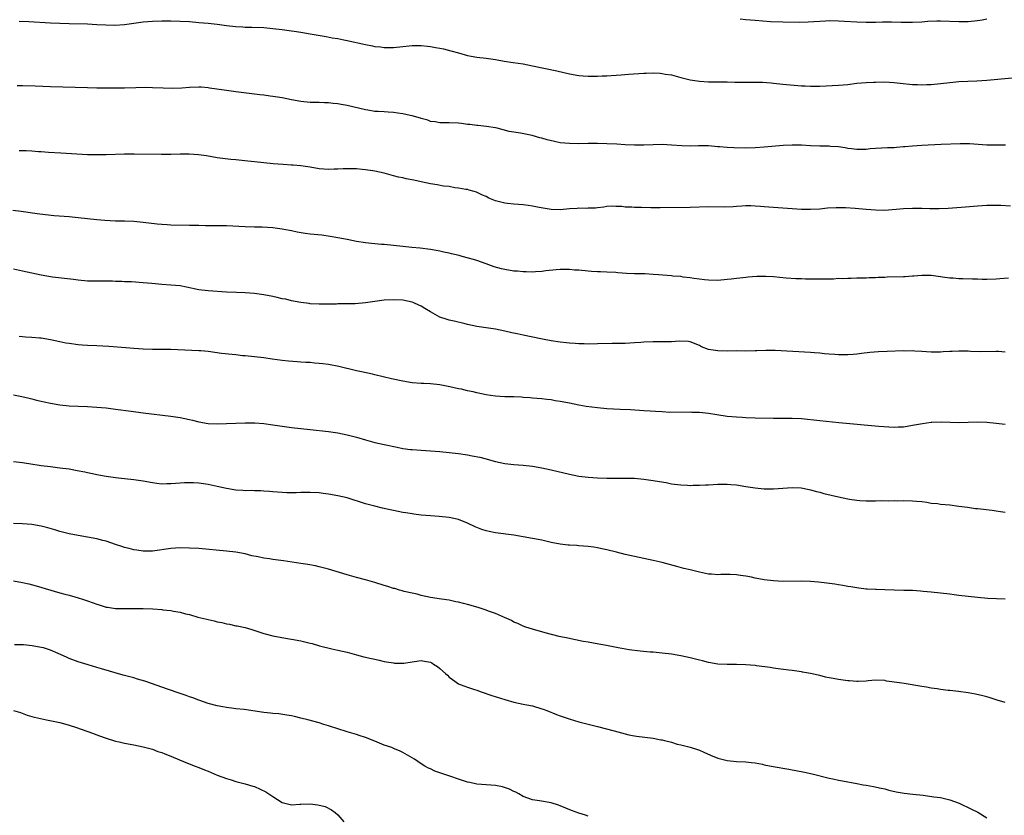
# Model space of a CAD drawing. Units: inches. Extents: x 2565000 to 2568000, y 1542000 to 1545000.
# Drawn here: x 2566324 to 2566537, y 1543342 to 1543514 of the extents above; entities that cross this region are included whole.
import ezdxf

# ---------------------------------------------------------------- set-up
doc = ezdxf.new("R2010")
doc.units = ezdxf.units.IN
doc.header["$MEASUREMENT"] = 0
doc.layers.add('LD25651542_10ft', color=53, linetype='Continuous')

msp = doc.modelspace()

# ---------------------------------------------------------------- linework, layer by layer
at = {"layer": 'LD25651542_10ft'}
for points, elevation in [([(2566533, 1543514.15), (2566532.01, 1543513.99), (2566531, 1543513.85), (2566529, 1543513.64), (2566527, 1543513.58), (2566523, 1543513.76), (2566522.24, 1543513.76), (2566520.32, 1543513.68), (2566519, 1543513.57), (2566517, 1543513.47), (2566514.51, 1543513.49), (2566512.47, 1543513.53), (2566510.49, 1543513.51), (2566509, 1543513.45), (2566507, 1543513.43), (2566505, 1543513.51), (2566502.32, 1543513.68), (2566501, 1543513.78), (2566499, 1543513.81), (2566498.22, 1543513.78), (2566494.48, 1543513.52), (2566492.51, 1543513.49), (2566489, 1543513.51), (2566486.37, 1543513.63), (2566483, 1543513.86), (2566482.04, 1543513.96), (2566481, 1543514.04), (2566479.83, 1543514.17)], 7890), ([(2566324.24, 1543513.76), (2566326.3, 1543513.7), (2566331, 1543513.41), (2566333, 1543513.3), (2566335, 1543513.23), (2566339, 1543513.15), (2566341, 1543513.05), (2566342.94, 1543512.94), (2566344.9, 1543512.9), (2566347, 1543513.03), (2566351, 1543513.62), (2566353, 1543513.77), (2566355, 1543513.81), (2566357, 1543513.81), (2566359, 1543513.77), (2566361, 1543513.67), (2566363, 1543513.5), (2566365, 1543513.3), (2566367, 1543513.08), (2566369, 1543512.82), (2566371, 1543512.59), (2566372.52, 1543512.52), (2566373, 1543512.47), (2566374.46, 1543512.46), (2566377, 1543512.36), (2566379, 1543512.2), (2566381, 1543511.97), (2566383, 1543511.68), (2566383.57, 1543511.57), (2566385, 1543511.35), (2566387.03, 1543511), (2566390.45, 1543510.45), (2566391.81, 1543510.19), (2566393, 1543509.99), (2566394.28, 1543509.72), (2566395, 1543509.59), (2566399, 1543508.74), (2566400.45, 1543508.45), (2566401, 1543508.32), (2566402.19, 1543508.19), (2566403, 1543508.05), (2566404.07, 1543508.07), (2566405, 1543508.04), (2566407, 1543508.27), (2566408.4, 1543508.4), (2566409, 1543508.5), (2566410.47, 1543508.47), (2566411, 1543508.52), (2566412.33, 1543508.33), (2566413, 1543508.3), (2566414.09, 1543508.09), (2566415, 1543507.94), (2566415.77, 1543507.77), (2566417.38, 1543507.38), (2566419, 1543506.9), (2566421, 1543506.34), (2566421.78, 1543506.22), (2566423, 1543505.99), (2566425, 1543505.75), (2566427, 1543505.46), (2566428.85, 1543505.15), (2566430.86, 1543504.86), (2566433, 1543504.51), (2566435, 1543504.12), (2566440.26, 1543503), (2566443, 1543502.4), (2566445, 1543502.03), (2566445.92, 1543501.92), (2566447, 1543501.85), (2566448.12, 1543501.88), (2566449, 1543501.86), (2566450.06, 1543501.94), (2566451, 1543501.97), (2566451.95, 1543502.05), (2566454.15, 1543502.15), (2566455.68, 1543502.32), (2566459, 1543502.53), (2566459.49, 1543502.51), (2566461, 1543502.57), (2566462.54, 1543502.54), (2566463, 1543502.48), (2566463.65, 1543502.35), (2566465, 1543502.16), (2566467, 1543501.59), (2566469, 1543501.07), (2566471, 1543500.8), (2566473, 1543500.69), (2566474.66, 1543500.66), (2566477, 1543500.66), (2566478.62, 1543500.62), (2566481, 1543500.59), (2566482.62, 1543500.62), (2566484.6, 1543500.6), (2566486.46, 1543500.46), (2566487, 1543500.39), (2566489, 1543500.18), (2566493, 1543499.82), (2566493.79, 1543499.79), (2566495, 1543499.71), (2566497, 1543499.76), (2566501, 1543499.96), (2566503, 1543500.12), (2566505, 1543500.34), (2566507, 1543500.5), (2566508.58, 1543500.58), (2566509, 1543500.61), (2566511, 1543500.63), (2566513, 1543500.5), (2566514.34, 1543500.34), (2566517, 1543500.09), (2566518.07, 1543500.07), (2566519, 1543500.01), (2566520.06, 1543500.06), (2566521, 1543500.07), (2566523, 1543500.27), (2566525, 1543500.53), (2566527, 1543500.71), (2566530.89, 1543500.89), (2566533.03, 1543501.03), (2566538.51, 1543501.49)], 7900), ([(2566537.04, 1543486.96), (2566534.98, 1543486.98), (2566533.02, 1543487.02), (2566529.28, 1543487.28), (2566529, 1543487.29), (2566527.29, 1543487.29), (2566523.16, 1543487.16), (2566519, 1543486.95), (2566517, 1543486.81), (2566515.34, 1543486.66), (2566515, 1543486.6), (2566513.51, 1543486.49), (2566513, 1543486.43), (2566511.6, 1543486.4), (2566509, 1543486.27), (2566507.82, 1543486.18), (2566507, 1543486.09), (2566505, 1543486.06), (2566503.82, 1543486.18), (2566503, 1543486.3), (2566502.43, 1543486.42), (2566501, 1543486.61), (2566499.27, 1543486.73), (2566499, 1543486.76), (2566497, 1543486.8), (2566495, 1543486.87), (2566493, 1543486.98), (2566491, 1543487.02), (2566489.07, 1543486.93), (2566485, 1543486.54), (2566483, 1543486.42), (2566481, 1543486.37), (2566478.4, 1543486.4), (2566477, 1543486.48), (2566475.35, 1543486.65), (2566475, 1543486.66), (2566473, 1543486.82), (2566470.84, 1543486.84), (2566469, 1543486.78), (2566467.18, 1543486.82), (2566465, 1543487), (2566463, 1543487.12), (2566461, 1543487.09), (2566459, 1543486.99), (2566457, 1543486.97), (2566455, 1543487.05), (2566453.18, 1543487.18), (2566451, 1543487.31), (2566449, 1543487.35), (2566447, 1543487.33), (2566445, 1543487.29), (2566443, 1543487.32), (2566441, 1543487.51), (2566439.75, 1543487.75), (2566438.13, 1543488.13), (2566437, 1543488.48), (2566436.59, 1543488.59), (2566434.92, 1543489.08), (2566432.38, 1543489.62), (2566431, 1543489.8), (2566429.96, 1543489.96), (2566427.37, 1543490.63), (2566427, 1543490.74), (2566425.04, 1543491.04), (2566423.23, 1543491.23), (2566423, 1543491.22), (2566421.45, 1543491.45), (2566421, 1543491.46), (2566419.68, 1543491.68), (2566419, 1543491.75), (2566417, 1543491.83), (2566415.82, 1543491.82), (2566415, 1543491.81), (2566414, 1543492), (2566413, 1543492.11), (2566412.38, 1543492.38), (2566411, 1543492.72), (2566410.81, 1543492.81), (2566409, 1543493.31), (2566408.63, 1543493.37), (2566407, 1543493.77), (2566405.93, 1543493.93), (2566405, 1543494.05), (2566403.85, 1543494.15), (2566403, 1543494.17), (2566401.71, 1543494.29), (2566401, 1543494.28), (2566399.44, 1543494.56), (2566399, 1543494.61), (2566395, 1543495.53), (2566393.75, 1543495.75), (2566393, 1543495.91), (2566391.99, 1543495.99), (2566391, 1543496.15), (2566390.13, 1543496.13), (2566389, 1543496.21), (2566388.18, 1543496.18), (2566387, 1543496.22), (2566385, 1543496.4), (2566383, 1543496.78), (2566381, 1543497.21), (2566379, 1543497.53), (2566378.41, 1543497.59), (2566377, 1543497.78), (2566376.14, 1543497.86), (2566371, 1543498.51), (2566369, 1543498.78), (2566365.33, 1543499.33), (2566365, 1543499.37), (2566363.49, 1543499.49), (2566363, 1543499.51), (2566361, 1543499.45), (2566359.33, 1543499.33), (2566357.25, 1543499.25), (2566355.28, 1543499.28), (2566353, 1543499.39), (2566351.42, 1543499.42), (2566349.39, 1543499.39), (2566347, 1543499.3), (2566345, 1543499.27), (2566341.31, 1543499.31), (2566341, 1543499.3), (2566339, 1543499.34), (2566331, 1543499.56), (2566327.7, 1543499.7), (2566325, 1543499.78), (2566323.8, 1543499.8)], 7910), ([(2566538.15, 1543473.85), (2566536.03, 1543473.97), (2566535, 1543474), (2566533.99, 1543474.01), (2566533, 1543473.98), (2566531, 1543473.86), (2566528.39, 1543473.61), (2566526.55, 1543473.45), (2566524.67, 1543473.33), (2566522.74, 1543473.26), (2566520.74, 1543473.26), (2566519, 1543473.31), (2566517, 1543473.33), (2566515, 1543473.28), (2566511, 1543472.92), (2566509, 1543472.94), (2566507, 1543473.12), (2566504.64, 1543473.36), (2566502.51, 1543473.49), (2566500.5, 1543473.5), (2566498.61, 1543473.39), (2566497, 1543473.21), (2566495, 1543473.08), (2566493, 1543473.12), (2566489, 1543473.37), (2566485, 1543473.71), (2566484.21, 1543473.79), (2566483, 1543473.84), (2566482.1, 1543473.9), (2566481, 1543473.88), (2566480.15, 1543473.85), (2566479, 1543473.79), (2566478.28, 1543473.72), (2566476.35, 1543473.65), (2566473, 1543473.67), (2566469, 1543473.53), (2566462.54, 1543473.46), (2566460.52, 1543473.48), (2566458.48, 1543473.52), (2566457, 1543473.52), (2566456.41, 1543473.59), (2566455, 1543473.59), (2566454.27, 1543473.74), (2566453, 1543473.75), (2566452.19, 1543473.81), (2566451, 1543473.74), (2566450.36, 1543473.64), (2566449, 1543473.49), (2566448.59, 1543473.41), (2566447, 1543473.4), (2566446.65, 1543473.35), (2566445, 1543473.41), (2566444.65, 1543473.35), (2566443, 1543473.24), (2566441, 1543473.05), (2566439, 1543473.13), (2566436.43, 1543473.57), (2566435, 1543473.85), (2566434.05, 1543473.95), (2566433, 1543474.1), (2566431, 1543474.25), (2566429.58, 1543474.42), (2566429, 1543474.47), (2566427, 1543475), (2566425.58, 1543475.58), (2566425, 1543475.92), (2566424.23, 1543476.23), (2566422.88, 1543476.88), (2566422.41, 1543477), (2566421.32, 1543477.32), (2566421, 1543477.4), (2566420.59, 1543477.41), (2566419, 1543477.74), (2566418.23, 1543477.77), (2566417, 1543478.05), (2566415.83, 1543478.17), (2566414.46, 1543478.46), (2566413, 1543478.65), (2566411, 1543479.06), (2566409.43, 1543479.43), (2566407.76, 1543479.76), (2566407, 1543479.94), (2566406.09, 1543480.09), (2566405, 1543480.4), (2566404.49, 1543480.49), (2566403, 1543480.94), (2566401, 1543481.38), (2566400.55, 1543481.45), (2566399, 1543481.68), (2566398.24, 1543481.76), (2566397, 1543481.86), (2566396.11, 1543481.89), (2566395, 1543481.89), (2566394.14, 1543481.86), (2566393, 1543481.78), (2566392.22, 1543481.78), (2566391, 1543481.72), (2566389, 1543481.89), (2566387, 1543482.24), (2566385, 1543482.54), (2566383.34, 1543482.66), (2566383, 1543482.69), (2566381.2, 1543482.8), (2566379.03, 1543482.97), (2566377, 1543483.16), (2566375, 1543483.37), (2566373.55, 1543483.55), (2566371, 1543483.82), (2566369.92, 1543483.92), (2566368.12, 1543484.12), (2566367, 1543484.28), (2566364.66, 1543484.66), (2566362.91, 1543484.91), (2566360.96, 1543485.04), (2566359, 1543485.02), (2566356.99, 1543484.99), (2566354.98, 1543484.98), (2566349.04, 1543485.04), (2566347, 1543485.03), (2566343, 1543484.92), (2566341, 1543484.9), (2566339, 1543484.93), (2566333.24, 1543485.24), (2566330.61, 1543485.39), (2566329, 1543485.54), (2566328.45, 1543485.55), (2566327, 1543485.67), (2566325.74, 1543485.74), (2566325, 1543485.74), (2566324.22, 1543485.78)], 7920), ([(2566537.71, 1543458.29), (2566535.82, 1543458.18), (2566535, 1543458.07), (2566533, 1543458), (2566531.99, 1543458.01), (2566531, 1543458.09), (2566529.91, 1543458.09), (2566527.85, 1543458.15), (2566527, 1543458.14), (2566525.73, 1543458.27), (2566525, 1543458.26), (2566523.47, 1543458.53), (2566523, 1543458.57), (2566521, 1543458.84), (2566519, 1543458.84), (2566517.29, 1543458.71), (2566517, 1543458.72), (2566515.39, 1543458.61), (2566515, 1543458.61), (2566511.52, 1543458.48), (2566511, 1543458.44), (2566509.59, 1543458.41), (2566509, 1543458.36), (2566507.65, 1543458.35), (2566507, 1543458.29), (2566505.7, 1543458.3), (2566505, 1543458.26), (2566503.77, 1543458.23), (2566503, 1543458.25), (2566501.83, 1543458.17), (2566501, 1543458.19), (2566499.9, 1543458.1), (2566499, 1543458.09), (2566497.95, 1543458.05), (2566495.95, 1543458.05), (2566495, 1543458.09), (2566493.9, 1543458.1), (2566493, 1543458.16), (2566491.83, 1543458.17), (2566489.69, 1543458.31), (2566487, 1543458.56), (2566485.35, 1543458.65), (2566483.37, 1543458.63), (2566481.51, 1543458.49), (2566481, 1543458.42), (2566479.7, 1543458.3), (2566479, 1543458.21), (2566477.89, 1543458.11), (2566477, 1543457.99), (2566475, 1543457.82), (2566473, 1543457.83), (2566472.08, 1543457.92), (2566471, 1543458.07), (2566469.77, 1543458.23), (2566469, 1543458.39), (2566467.47, 1543458.53), (2566467, 1543458.62), (2566465.26, 1543458.74), (2566465, 1543458.79), (2566462.16, 1543459), (2566461, 1543459.1), (2566459.2, 1543459.2), (2566459, 1543459.23), (2566457.24, 1543459.24), (2566457, 1543459.26), (2566455.29, 1543459.29), (2566453.43, 1543459.43), (2566453, 1543459.5), (2566451, 1543459.61), (2566449.67, 1543459.67), (2566449, 1543459.63), (2566447.76, 1543459.76), (2566447, 1543459.78), (2566445, 1543460.02), (2566444.05, 1543460.05), (2566443, 1543460.18), (2566442.15, 1543460.15), (2566441, 1543460.15), (2566440.1, 1543460.1), (2566437.86, 1543459.86), (2566437, 1543459.73), (2566435.65, 1543459.65), (2566435, 1543459.58), (2566433.65, 1543459.65), (2566433, 1543459.64), (2566431.79, 1543459.79), (2566431, 1543459.84), (2566429, 1543460.18), (2566428.31, 1543460.31), (2566426.75, 1543460.75), (2566425, 1543461.39), (2566423, 1543462.09), (2566422.3, 1543462.3), (2566419.79, 1543463), (2566419.16, 1543463.16), (2566417.54, 1543463.54), (2566417, 1543463.69), (2566415.9, 1543463.9), (2566415, 1543464.12), (2566414.23, 1543464.23), (2566413, 1543464.45), (2566410.75, 1543464.75), (2566408.93, 1543464.93), (2566407, 1543465.1), (2566403, 1543465.53), (2566402.45, 1543465.55), (2566401, 1543465.71), (2566400.23, 1543465.77), (2566399, 1543465.93), (2566397, 1543466.23), (2566395, 1543466.62), (2566393.02, 1543467.02), (2566391.31, 1543467.31), (2566389.54, 1543467.54), (2566387, 1543467.81), (2566385.94, 1543467.94), (2566384.22, 1543468.22), (2566383, 1543468.49), (2566382.56, 1543468.56), (2566381, 1543468.9), (2566379, 1543469.18), (2566376.7, 1543469.29), (2566375, 1543469.3), (2566373, 1543469.34), (2566369, 1543469.57), (2566365.62, 1543469.62), (2566364.42, 1543469.58), (2566363, 1543469.63), (2566362.37, 1543469.63), (2566361, 1543469.69), (2566357, 1543469.76), (2566356.21, 1543469.79), (2566355, 1543469.86), (2566354.05, 1543469.95), (2566351, 1543470.32), (2566349, 1543470.5), (2566347, 1543470.58), (2566345, 1543470.62), (2566342.74, 1543470.74), (2566341, 1543470.91), (2566337, 1543471.35), (2566335, 1543471.54), (2566331.78, 1543471.78), (2566329.94, 1543471.94), (2566328.15, 1543472.15), (2566324.68, 1543472.68), (2566322.88, 1543472.88)], 7930), ([(2566537, 1543442.32), (2566535.56, 1543442.44), (2566535, 1543442.47), (2566531.57, 1543442.43), (2566529.5, 1543442.5), (2566529, 1543442.53), (2566527, 1543442.56), (2566525.51, 1543442.49), (2566525, 1543442.44), (2566523.61, 1543442.39), (2566523, 1543442.33), (2566521.64, 1543442.36), (2566521, 1543442.35), (2566519, 1543442.48), (2566517.46, 1543442.54), (2566517, 1543442.58), (2566515.43, 1543442.57), (2566515, 1543442.58), (2566511.52, 1543442.48), (2566509.62, 1543442.38), (2566507.78, 1543442.22), (2566505.97, 1543442.03), (2566505, 1543441.9), (2566504.16, 1543441.84), (2566503, 1543441.72), (2566501, 1543441.74), (2566500.2, 1543441.8), (2566499, 1543441.93), (2566498, 1543442), (2566497, 1543442.13), (2566495.8, 1543442.2), (2566495, 1543442.28), (2566487.32, 1543442.68), (2566485.3, 1543442.7), (2566483.36, 1543442.64), (2566483, 1543442.61), (2566481, 1543442.57), (2566479, 1543442.58), (2566477, 1543442.55), (2566475, 1543442.58), (2566473, 1543442.91), (2566471.48, 1543443.48), (2566471, 1543443.77), (2566469, 1543444.57), (2566468.63, 1543444.63), (2566466.68, 1543444.68), (2566465, 1543444.56), (2566464.57, 1543444.57), (2566461, 1543444.56), (2566459, 1543444.46), (2566458.4, 1543444.4), (2566457, 1543444.32), (2566455, 1543444.23), (2566454.23, 1543444.23), (2566453, 1543444.19), (2566452.19, 1543444.19), (2566449, 1543444.09), (2566447, 1543444.07), (2566446.11, 1543444.11), (2566445, 1543444.12), (2566444.19, 1543444.19), (2566443, 1543444.25), (2566442.35, 1543444.35), (2566441, 1543444.48), (2566439, 1543444.78), (2566437.14, 1543445.14), (2566436.81, 1543445.19), (2566433, 1543445.97), (2566431.72, 1543446.28), (2566430.51, 1543446.51), (2566429, 1543446.89), (2566427, 1543447.28), (2566423, 1543447.9), (2566421, 1543448.31), (2566420.45, 1543448.45), (2566418.13, 1543449), (2566417, 1543449.24), (2566416.62, 1543449.38), (2566415, 1543449.88), (2566413, 1543451.03), (2566411.77, 1543451.77), (2566411, 1543452.25), (2566410.48, 1543452.48), (2566409.39, 1543453), (2566409, 1543453.15), (2566407, 1543453.52), (2566405, 1543453.61), (2566403, 1543453.53), (2566401, 1543453.26), (2566399, 1543452.94), (2566396.77, 1543452.77), (2566395, 1543452.76), (2566394.75, 1543452.75), (2566393, 1543452.73), (2566392.7, 1543452.7), (2566390.65, 1543452.65), (2566389, 1543452.68), (2566387, 1543452.78), (2566386.82, 1543452.82), (2566384.99, 1543453.01), (2566383, 1543453.41), (2566381.75, 1543453.76), (2566381, 1543453.87), (2566379.9, 1543454.1), (2566379, 1543454.32), (2566377, 1543454.7), (2566375.04, 1543454.96), (2566373, 1543455.1), (2566371.17, 1543455.17), (2566369, 1543455.29), (2566365, 1543455.55), (2566363, 1543455.79), (2566360.36, 1543456.36), (2566359, 1543456.61), (2566357, 1543456.81), (2566355, 1543456.92), (2566352.88, 1543457.12), (2566351, 1543457.31), (2566348.51, 1543457.49), (2566347, 1543457.54), (2566346.42, 1543457.58), (2566345, 1543457.59), (2566344.38, 1543457.62), (2566341, 1543457.62), (2566339, 1543457.68), (2566337, 1543457.85), (2566336, 1543458), (2566331.46, 1543458.54), (2566329, 1543458.94), (2566327, 1543459.36), (2566325, 1543459.81), (2566323, 1543460.21)], 7940), ([(2566537, 1543426.69), (2566535, 1543426.93), (2566533, 1543427.15), (2566531, 1543427.23), (2566527, 1543427.11), (2566523.24, 1543427.24), (2566521.15, 1543427.15), (2566521, 1543427.14), (2566519.11, 1543426.89), (2566517.42, 1543426.58), (2566517, 1543426.48), (2566515, 1543426.17), (2566513.89, 1543426.11), (2566513, 1543426.08), (2566511.87, 1543426.13), (2566509.71, 1543426.29), (2566501.11, 1543427.11), (2566497, 1543427.49), (2566493, 1543427.91), (2566491, 1543427.99), (2566487, 1543428), (2566483, 1543428.09), (2566481, 1543428.16), (2566480.22, 1543428.22), (2566479, 1543428.28), (2566477, 1543428.48), (2566474.77, 1543428.77), (2566472.94, 1543429.06), (2566471, 1543429.28), (2566469.34, 1543429.34), (2566469, 1543429.36), (2566464.66, 1543429.34), (2566463, 1543429.42), (2566461.55, 1543429.55), (2566460.41, 1543429.59), (2566459, 1543429.7), (2566456.14, 1543429.86), (2566453.94, 1543429.94), (2566451, 1543430.13), (2566449, 1543430.3), (2566446.58, 1543430.58), (2566445, 1543430.87), (2566443, 1543431.29), (2566441, 1543431.67), (2566439.85, 1543431.85), (2566439, 1543432.01), (2566438.1, 1543432.1), (2566437, 1543432.26), (2566435, 1543432.43), (2566434.49, 1543432.49), (2566433, 1543432.57), (2566432.62, 1543432.62), (2566431, 1543432.66), (2566430.69, 1543432.69), (2566429, 1543432.71), (2566427, 1543432.83), (2566425.9, 1543433), (2566425, 1543433.14), (2566423, 1543433.58), (2566422.23, 1543433.77), (2566421, 1543434.01), (2566419.69, 1543434.31), (2566419, 1543434.42), (2566417.16, 1543434.84), (2566415, 1543435.25), (2566413, 1543435.47), (2566411.56, 1543435.56), (2566411, 1543435.57), (2566409, 1543435.74), (2566407, 1543436.06), (2566404.58, 1543436.58), (2566401, 1543437.44), (2566400.45, 1543437.55), (2566398.1, 1543438.1), (2566397, 1543438.31), (2566393.21, 1543439.21), (2566391, 1543439.64), (2566389.78, 1543439.78), (2566389, 1543439.91), (2566387.96, 1543439.96), (2566387, 1543440.07), (2566386.09, 1543440.09), (2566385, 1543440.18), (2566384.22, 1543440.22), (2566382.38, 1543440.38), (2566381, 1543440.54), (2566378.85, 1543440.85), (2566377, 1543441.1), (2566373, 1543441.53), (2566372.43, 1543441.57), (2566371, 1543441.73), (2566370.2, 1543441.79), (2566367.93, 1543442.07), (2566365, 1543442.45), (2566363.41, 1543442.59), (2566363, 1543442.62), (2566357, 1543442.87), (2566355, 1543442.93), (2566353, 1543442.92), (2566351, 1543442.95), (2566349, 1543443.11), (2566347.28, 1543443.28), (2566343.57, 1543443.57), (2566341, 1543443.71), (2566339, 1543443.78), (2566337.85, 1543443.85), (2566337, 1543443.92), (2566335, 1543444.17), (2566334.29, 1543444.29), (2566333, 1543444.53), (2566330.98, 1543444.98), (2566329, 1543445.33), (2566328.66, 1543445.34), (2566327, 1543445.49), (2566325.59, 1543445.59), (2566325, 1543445.62), (2566324.27, 1543445.73)], 7950), ([(2566323, 1543433.13), (2566324.79, 1543432.79), (2566326.39, 1543432.39), (2566327, 1543432.27), (2566327.99, 1543431.99), (2566329, 1543431.78), (2566329.62, 1543431.62), (2566331, 1543431.34), (2566333, 1543430.98), (2566335, 1543430.76), (2566337, 1543430.66), (2566339, 1543430.58), (2566341, 1543430.46), (2566343, 1543430.28), (2566345, 1543430.05), (2566348.41, 1543429.59), (2566351, 1543429.27), (2566357, 1543428.54), (2566359, 1543428.21), (2566360.01, 1543428.01), (2566361, 1543427.77), (2566361.65, 1543427.65), (2566363, 1543427.3), (2566365, 1543426.97), (2566367, 1543426.87), (2566369, 1543426.93), (2566371, 1543427.03), (2566373, 1543427.09), (2566375.06, 1543427.06), (2566377, 1543426.91), (2566379, 1543426.66), (2566383, 1543426.1), (2566385, 1543425.84), (2566387, 1543425.62), (2566391, 1543425.24), (2566393, 1543424.95), (2566395, 1543424.52), (2566397, 1543423.98), (2566399, 1543423.4), (2566401, 1543422.84), (2566403, 1543422.38), (2566405.8, 1543421.8), (2566407, 1543421.57), (2566408.64, 1543421.36), (2566409, 1543421.3), (2566411, 1543421.15), (2566415, 1543420.89), (2566417, 1543420.71), (2566419, 1543420.47), (2566421, 1543420.17), (2566421.99, 1543419.99), (2566423.66, 1543419.66), (2566425, 1543419.29), (2566425.25, 1543419.25), (2566427, 1543418.73), (2566429, 1543418.32), (2566431, 1543418.11), (2566433, 1543417.96), (2566435, 1543417.73), (2566437, 1543417.38), (2566439, 1543416.94), (2566443, 1543415.98), (2566445, 1543415.59), (2566447, 1543415.35), (2566449, 1543415.2), (2566451, 1543415.12), (2566453.13, 1543415.13), (2566455, 1543415.17), (2566457, 1543415.12), (2566459, 1543414.94), (2566461, 1543414.67), (2566462.41, 1543414.41), (2566463.82, 1543414.18), (2566465, 1543413.95), (2566467, 1543413.69), (2566468.4, 1543413.6), (2566469, 1543413.59), (2566469.63, 1543413.63), (2566471, 1543413.62), (2566472.32, 1543413.68), (2566473, 1543413.73), (2566475, 1543413.83), (2566476.18, 1543413.82), (2566477, 1543413.83), (2566477.78, 1543413.78), (2566479, 1543413.68), (2566481, 1543413.37), (2566483, 1543413.04), (2566485, 1543412.82), (2566487, 1543412.82), (2566489, 1543413), (2566491, 1543413.12), (2566492.97, 1543413.03), (2566494.68, 1543412.68), (2566495, 1543412.64), (2566496.27, 1543412.27), (2566497, 1543412.12), (2566497.86, 1543411.86), (2566499.46, 1543411.46), (2566501, 1543411.1), (2566503, 1543410.67), (2566503.37, 1543410.63), (2566505, 1543410.38), (2566505.65, 1543410.35), (2566507, 1543410.26), (2566509, 1543410.26), (2566510.3, 1543410.3), (2566511.73, 1543410.27), (2566513, 1543410.3), (2566513.73, 1543410.27), (2566515, 1543410.29), (2566517, 1543410.25), (2566517.81, 1543410.19), (2566519, 1543410.07), (2566520.06, 1543409.94), (2566521, 1543409.78), (2566522.36, 1543409.64), (2566523, 1543409.55), (2566525, 1543409.38), (2566527, 1543409.13), (2566528.85, 1543408.85), (2566530.6, 1543408.6), (2566531, 1543408.58), (2566534.2, 1543408.2), (2566535, 1543408.08), (2566535.98, 1543407.98), (2566537, 1543407.83)], 7960), ([(2566537, 1543389), (2566533.2, 1543389.2), (2566531, 1543389.38), (2566529, 1543389.57), (2566527, 1543389.83), (2566525.99, 1543389.99), (2566525, 1543390.12), (2566523, 1543390.34), (2566521, 1543390.51), (2566519.3, 1543390.7), (2566518.72, 1543390.72), (2566517, 1543390.88), (2566515.08, 1543390.92), (2566513, 1543390.94), (2566511, 1543391.01), (2566509.11, 1543391.11), (2566509, 1543391.1), (2566507.22, 1543391.22), (2566507, 1543391.22), (2566505.42, 1543391.42), (2566505, 1543391.45), (2566503.67, 1543391.67), (2566503, 1543391.75), (2566501.95, 1543391.95), (2566501, 1543392.1), (2566500.24, 1543392.24), (2566498.48, 1543392.48), (2566496.67, 1543392.67), (2566495, 1543392.81), (2566493, 1543392.91), (2566489, 1543392.86), (2566487, 1543392.97), (2566485, 1543393.23), (2566483, 1543393.59), (2566482.25, 1543393.75), (2566481, 1543393.97), (2566479.84, 1543394.16), (2566479, 1543394.26), (2566477.66, 1543394.34), (2566475.66, 1543394.34), (2566475, 1543394.29), (2566473.61, 1543394.39), (2566473, 1543394.4), (2566471, 1543394.82), (2566469, 1543395.35), (2566467.67, 1543395.67), (2566466.1, 1543396.1), (2566464.54, 1543396.54), (2566462.95, 1543396.95), (2566461, 1543397.34), (2566459, 1543397.77), (2566455, 1543398.67), (2566453.14, 1543399.14), (2566451, 1543399.71), (2566449.92, 1543399.92), (2566449, 1543400.14), (2566448.23, 1543400.23), (2566447, 1543400.41), (2566445, 1543400.53), (2566444.58, 1543400.58), (2566443, 1543400.65), (2566442.7, 1543400.7), (2566441, 1543400.89), (2566439, 1543401.28), (2566437, 1543401.73), (2566435, 1543402.14), (2566433, 1543402.51), (2566431, 1543402.82), (2566427, 1543403.34), (2566425.62, 1543403.62), (2566425, 1543403.78), (2566424.08, 1543404.08), (2566422.66, 1543404.66), (2566421, 1543405.44), (2566419, 1543406.21), (2566417, 1543406.67), (2566414.89, 1543406.89), (2566413, 1543407.02), (2566411, 1543407.19), (2566409.4, 1543407.4), (2566409, 1543407.42), (2566407.66, 1543407.66), (2566407, 1543407.74), (2566405, 1543408.13), (2566404.29, 1543408.29), (2566402.66, 1543408.66), (2566401, 1543409.08), (2566399, 1543409.63), (2566395, 1543410.87), (2566393, 1543411.36), (2566391, 1543411.72), (2566389.85, 1543411.85), (2566389, 1543411.94), (2566387, 1543412.04), (2566385, 1543412.03), (2566384, 1543412), (2566382.01, 1543412.01), (2566381, 1543412.04), (2566379, 1543412.16), (2566378.25, 1543412.25), (2566377, 1543412.32), (2566376.4, 1543412.4), (2566375, 1543412.41), (2566374.46, 1543412.46), (2566373, 1543412.43), (2566372.48, 1543412.48), (2566371, 1543412.54), (2566369, 1543412.88), (2566367, 1543413.36), (2566365.65, 1543413.65), (2566365, 1543413.76), (2566363, 1543414.03), (2566361.89, 1543414.11), (2566361, 1543414.14), (2566359.89, 1543414.11), (2566359, 1543414.06), (2566357, 1543413.9), (2566356.09, 1543413.91), (2566355, 1543413.88), (2566353.98, 1543414.02), (2566353, 1543414.12), (2566351, 1543414.49), (2566349, 1543414.77), (2566347, 1543414.96), (2566345, 1543415.21), (2566343, 1543415.53), (2566341, 1543415.87), (2566340.07, 1543416.07), (2566339, 1543416.26), (2566338.41, 1543416.41), (2566336.75, 1543416.75), (2566335, 1543417.07), (2566333, 1543417.33), (2566331, 1543417.55), (2566329, 1543417.81), (2566325, 1543418.43), (2566323, 1543418.64)], 7970), ([(2566537, 1543366.72), (2566535.27, 1543367.27), (2566535, 1543367.34), (2566533.75, 1543367.75), (2566533, 1543367.94), (2566532.18, 1543368.18), (2566530.55, 1543368.55), (2566529, 1543368.83), (2566526.91, 1543369.09), (2566525, 1543369.29), (2566524.65, 1543369.35), (2566523, 1543369.56), (2566522.31, 1543369.69), (2566521, 1543369.85), (2566519.98, 1543370.02), (2566519, 1543370.15), (2566515.15, 1543370.85), (2566514.17, 1543371), (2566511.37, 1543371.37), (2566511, 1543371.45), (2566509, 1543371.54), (2566507.42, 1543371.42), (2566507, 1543371.35), (2566505.29, 1543371.29), (2566505, 1543371.25), (2566503.41, 1543371.41), (2566503, 1543371.42), (2566501, 1543371.71), (2566499.89, 1543371.9), (2566499, 1543372.09), (2566498.23, 1543372.23), (2566497, 1543372.53), (2566496.6, 1543372.6), (2566495, 1543372.96), (2566493.28, 1543373.28), (2566493, 1543373.35), (2566491, 1543373.65), (2566490.28, 1543373.72), (2566488.03, 1543373.97), (2566487, 1543374.13), (2566486.28, 1543374.28), (2566483.34, 1543374.66), (2566483, 1543374.72), (2566481, 1543374.89), (2566479, 1543374.94), (2566477, 1543374.92), (2566475, 1543375), (2566473, 1543375.35), (2566471.7, 1543375.7), (2566471, 1543375.85), (2566469, 1543376.36), (2566467, 1543376.8), (2566465, 1543377.15), (2566463, 1543377.4), (2566461, 1543377.56), (2566460.41, 1543377.59), (2566458.2, 1543377.8), (2566455.88, 1543378.12), (2566453.47, 1543378.53), (2566450.99, 1543379), (2566449.34, 1543379.34), (2566447, 1543379.76), (2566445.93, 1543379.93), (2566444.25, 1543380.25), (2566442.59, 1543380.59), (2566440.73, 1543381), (2566437.76, 1543381.76), (2566435, 1543382.55), (2566433.59, 1543383), (2566433, 1543383.22), (2566431.8, 1543383.8), (2566431, 1543384.09), (2566430.43, 1543384.43), (2566428.95, 1543385.05), (2566427, 1543385.95), (2566425.53, 1543386.47), (2566425, 1543386.69), (2566423.25, 1543387.25), (2566421, 1543387.88), (2566420.09, 1543388.09), (2566419, 1543388.39), (2566418.48, 1543388.48), (2566417, 1543388.78), (2566415.38, 1543389), (2566413, 1543389.38), (2566411, 1543389.82), (2566410.08, 1543390.08), (2566409, 1543390.31), (2566407.3, 1543390.7), (2566406.85, 1543390.85), (2566406.31, 1543391), (2566405.31, 1543391.31), (2566405, 1543391.36), (2566403.79, 1543391.79), (2566403, 1543392.01), (2566401, 1543392.66), (2566399, 1543393.22), (2566397, 1543393.73), (2566395, 1543394.27), (2566391, 1543395.47), (2566389.8, 1543395.8), (2566389, 1543396.01), (2566388.19, 1543396.19), (2566386.51, 1543396.51), (2566385, 1543396.73), (2566381.31, 1543397.31), (2566379, 1543397.61), (2566378.27, 1543397.73), (2566377, 1543397.91), (2566375.82, 1543398.18), (2566374.41, 1543398.41), (2566373, 1543398.78), (2566371, 1543399.15), (2566369, 1543399.38), (2566363, 1543399.94), (2566361, 1543400.06), (2566359, 1543400.07), (2566357, 1543399.95), (2566353, 1543399.42), (2566351, 1543399.38), (2566349.61, 1543399.61), (2566349, 1543399.66), (2566347.97, 1543399.97), (2566347, 1543400.17), (2566346.39, 1543400.39), (2566345, 1543400.81), (2566343, 1543401.51), (2566342.32, 1543401.68), (2566341, 1543402.06), (2566339, 1543402.42), (2566337, 1543402.74), (2566335, 1543403.14), (2566333, 1543403.66), (2566331.97, 1543403.97), (2566330.42, 1543404.42), (2566329, 1543404.77), (2566327, 1543405.12), (2566325, 1543405.31), (2566323, 1543405.38)], 7980), ([(2566323, 1543392.98), (2566325, 1543392.64), (2566326.35, 1543392.35), (2566327.94, 1543391.94), (2566333, 1543390.43), (2566334.12, 1543390.12), (2566335, 1543389.89), (2566337, 1543389.33), (2566337.92, 1543389), (2566339, 1543388.66), (2566340.24, 1543388.24), (2566341, 1543387.93), (2566341.75, 1543387.75), (2566343, 1543387.33), (2566343.3, 1543387.3), (2566345.05, 1543387.05), (2566347.02, 1543387.02), (2566349, 1543387.05), (2566351, 1543387.02), (2566353.09, 1543386.91), (2566355, 1543386.78), (2566355.26, 1543386.74), (2566357, 1543386.57), (2566357.55, 1543386.45), (2566359, 1543386.22), (2566360.1, 1543385.9), (2566361, 1543385.7), (2566362.82, 1543385.18), (2566364.72, 1543384.72), (2566365, 1543384.62), (2566366.33, 1543384.33), (2566367, 1543384.13), (2566367.96, 1543383.96), (2566369, 1543383.69), (2566369.61, 1543383.61), (2566371, 1543383.3), (2566371.27, 1543383.27), (2566373, 1543382.89), (2566374.46, 1543382.46), (2566377, 1543381.63), (2566379, 1543381.12), (2566382.47, 1543380.47), (2566383, 1543380.4), (2566385, 1543380.03), (2566385.85, 1543379.85), (2566387, 1543379.54), (2566387.44, 1543379.44), (2566389.07, 1543378.93), (2566391.7, 1543378.3), (2566393, 1543378.04), (2566395, 1543377.56), (2566397.04, 1543377), (2566398.61, 1543376.61), (2566400.24, 1543376.25), (2566401, 1543376.06), (2566401.88, 1543375.88), (2566403, 1543375.61), (2566405, 1543375.26), (2566405.23, 1543375.23), (2566407.21, 1543375.21), (2566409, 1543375.51), (2566409.55, 1543375.55), (2566411, 1543375.77), (2566411.66, 1543375.66), (2566413, 1543375.4), (2566413.26, 1543375.26), (2566413.63, 1543375), (2566414.5, 1543374.5), (2566415, 1543374.09), (2566416.26, 1543373), (2566416.63, 1543372.63), (2566417, 1543372.2), (2566417.71, 1543371.71), (2566419, 1543370.76), (2566419.42, 1543370.58), (2566421, 1543370.01), (2566422.48, 1543369.52), (2566423, 1543369.38), (2566423.94, 1543369), (2566426.22, 1543368.22), (2566429, 1543367.37), (2566431, 1543366.83), (2566433, 1543366.39), (2566433.76, 1543366.24), (2566435, 1543365.98), (2566437, 1543365.4), (2566437.3, 1543365.3), (2566438.08, 1543365), (2566440.17, 1543364.17), (2566441, 1543363.83), (2566441.61, 1543363.61), (2566443.12, 1543363.12), (2566445, 1543362.58), (2566447, 1543362.05), (2566449, 1543361.52), (2566452.63, 1543360.63), (2566455, 1543359.97), (2566455.77, 1543359.77), (2566457, 1543359.52), (2566457.44, 1543359.44), (2566461, 1543359), (2566462.71, 1543358.71), (2566463, 1543358.65), (2566463.5, 1543358.5), (2566465, 1543358.14), (2566466.23, 1543357.77), (2566467, 1543357.61), (2566469, 1543357.09), (2566470.59, 1543356.59), (2566471, 1543356.43), (2566471.98, 1543355.98), (2566473.38, 1543355.38), (2566475, 1543354.75), (2566477, 1543354.23), (2566479, 1543354.01), (2566481, 1543353.92), (2566482.18, 1543353.82), (2566483, 1543353.7), (2566484.6, 1543353.4), (2566485, 1543353.31), (2566486.92, 1543352.92), (2566490.32, 1543352.32), (2566493.68, 1543351.68), (2566495.32, 1543351.32), (2566499, 1543350.41), (2566499.76, 1543350.24), (2566501, 1543349.99), (2566501.85, 1543349.85), (2566505, 1543349.26), (2566506.36, 1543349), (2566507, 1543348.86), (2566508.58, 1543348.58), (2566510.24, 1543348.24), (2566511, 1543348.07), (2566511.84, 1543347.84), (2566513.45, 1543347.45), (2566515.17, 1543347.17), (2566517.02, 1543346.98), (2566519.29, 1543346.71), (2566521.59, 1543346.41), (2566523, 1543346.2), (2566525, 1543345.73), (2566527.08, 1543345), (2566529.74, 1543343.74), (2566531.06, 1543343.06), (2566533, 1543341.85)], 7990), ([(2566447, 1543342.23), (2566446.4, 1543342.4), (2566445, 1543342.85), (2566443.44, 1543343.44), (2566441, 1543344.43), (2566440.58, 1543344.58), (2566439, 1543345.08), (2566436.51, 1543345.49), (2566435, 1543345.7), (2566433, 1543346.42), (2566432.05, 1543347), (2566431.38, 1543347.38), (2566431, 1543347.53), (2566430.04, 1543348.04), (2566428.51, 1543348.51), (2566427, 1543348.79), (2566423, 1543349.12), (2566421.44, 1543349.44), (2566421, 1543349.56), (2566415.41, 1543351.41), (2566415, 1543351.57), (2566413.95, 1543351.95), (2566413, 1543352.42), (2566412.57, 1543352.57), (2566411.77, 1543353), (2566411, 1543353.49), (2566409.51, 1543354.49), (2566409, 1543354.81), (2566407, 1543355.97), (2566406.32, 1543356.32), (2566405, 1543356.84), (2566404.9, 1543356.9), (2566404.63, 1543357), (2566403, 1543357.55), (2566401, 1543358.38), (2566399, 1543359.18), (2566397.6, 1543359.6), (2566397, 1543359.8), (2566395, 1543360.39), (2566394.55, 1543360.55), (2566393.18, 1543361), (2566391, 1543361.7), (2566390.01, 1543361.99), (2566389, 1543362.31), (2566386.53, 1543363), (2566385, 1543363.38), (2566383.68, 1543363.68), (2566383, 1543363.85), (2566382.03, 1543364.03), (2566380.29, 1543364.29), (2566379, 1543364.38), (2566378.45, 1543364.45), (2566377, 1543364.58), (2566372.8, 1543365.2), (2566371, 1543365.39), (2566370.53, 1543365.47), (2566369, 1543365.63), (2566368.22, 1543365.78), (2566367, 1543365.98), (2566365, 1543366.51), (2566363, 1543367.2), (2566361.73, 1543367.73), (2566361, 1543367.98), (2566360.26, 1543368.26), (2566358.78, 1543368.78), (2566356.46, 1543369.54), (2566351.33, 1543371.33), (2566349.8, 1543371.8), (2566349, 1543372.03), (2566347, 1543372.58), (2566346.66, 1543372.66), (2566341.99, 1543373.99), (2566341, 1543374.31), (2566339.17, 1543374.83), (2566337, 1543375.49), (2566335, 1543376.26), (2566334.48, 1543376.48), (2566333.34, 1543377), (2566332.68, 1543377.32), (2566331, 1543378.06), (2566329.5, 1543378.5), (2566329, 1543378.62), (2566327.05, 1543378.95), (2566325.15, 1543379.15), (2566325, 1543379.19), (2566323.21, 1543379.21)], 8000), ([(2566323, 1543365.02), (2566324.54, 1543364.54), (2566326, 1543364), (2566327, 1543363.73), (2566327.55, 1543363.55), (2566330.12, 1543363), (2566331.2, 1543362.8), (2566333, 1543362.38), (2566333.79, 1543362.21), (2566335, 1543361.85), (2566336.65, 1543361.35), (2566340.1, 1543360.1), (2566341, 1543359.72), (2566341.55, 1543359.55), (2566343, 1543359.02), (2566345, 1543358.4), (2566345.79, 1543358.21), (2566347, 1543357.94), (2566349, 1543357.57), (2566351, 1543357.18), (2566352.7, 1543356.7), (2566353, 1543356.64), (2566354.18, 1543356.18), (2566355, 1543355.95), (2566355.65, 1543355.65), (2566357, 1543355.16), (2566360.18, 1543353.82), (2566362.24, 1543353), (2566363, 1543352.67), (2566364.23, 1543352.23), (2566365, 1543351.88), (2566365.66, 1543351.66), (2566367, 1543351.06), (2566369, 1543350.3), (2566370.01, 1543350.01), (2566371, 1543349.7), (2566373, 1543349.21), (2566374.68, 1543348.68), (2566375, 1543348.59), (2566377.48, 1543347.48), (2566379, 1543346.44), (2566381, 1543345.16), (2566382.71, 1543344.71), (2566383, 1543344.66), (2566384.77, 1543344.77), (2566385, 1543344.81), (2566387, 1543344.88), (2566388.68, 1543344.68), (2566390.28, 1543344.28), (2566391.6, 1543343.6), (2566392.42, 1543343), (2566393, 1543342.46), (2566394.28, 1543341)], 8010)]:
    msp.add_lwpolyline(points, dxfattribs=dict(at, elevation=elevation))

doc.saveas('drawing.dxf')
